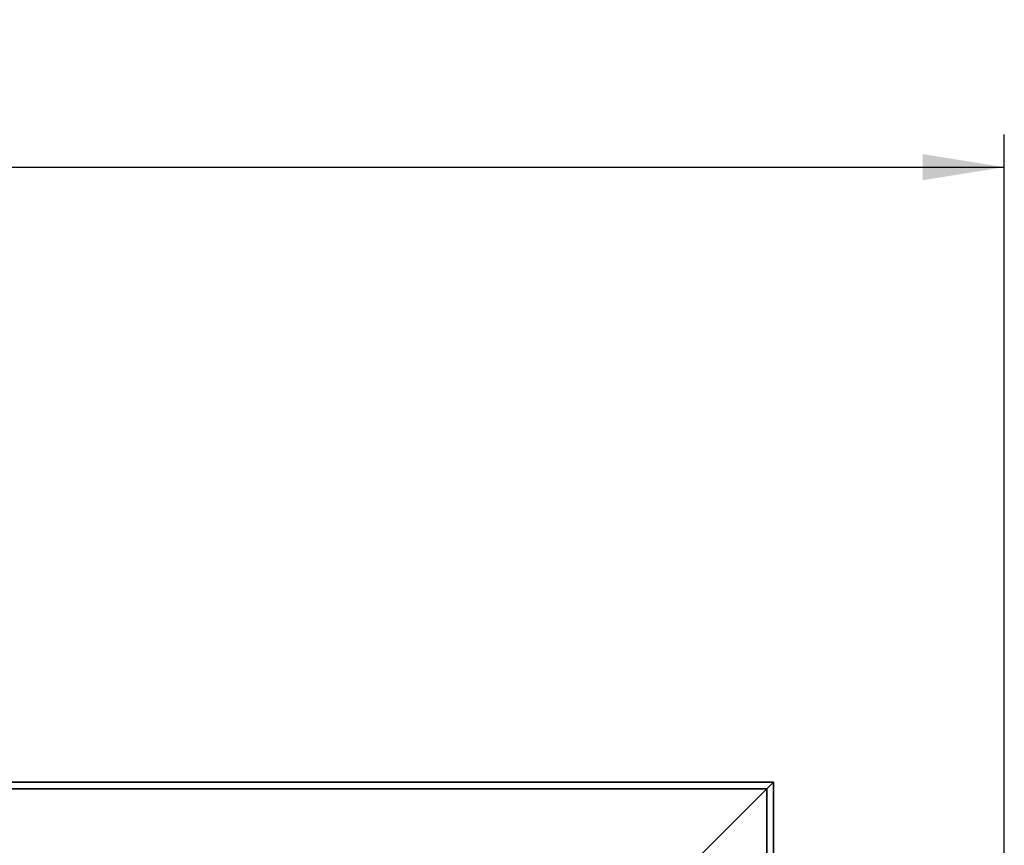
# Paper-space layout 'Blatt1' of a CAD drawing. Units: millimetres. Extents: x 0 to 6300, y 0 to 4455.
# Drawn here: x 1556 to 2009, y 3550 to 3929 of the extents above; entities that cross this region are included whole.
import ezdxf

# ---------------------------------------------------------------- set-up
doc = ezdxf.new("R2010")
doc.units = ezdxf.units.MM
doc.layers.add('1', color=7, linetype='Continuous')
doc.styles.add('SLDTEXTSTYLE1', font='TXT', dxfattribs={"width": 0.605})
doc.dimstyles.new('SLDDIMSTYLE0', dxfattribs={"dimtxt": 52.5, "dimasz": 37.5, "dimexe": 0, "dimexo": 0.0625, "dimgap": 13.125, "dimtad": 1, "dimdec": 1, "dimrnd": 1e-09, "dimzin": 12, "dimdsep": 46, "dimtxsty": 'SLDTEXTSTYLE1', "dimsah": 1, "dimcen": 0.09, "dimadec": 0, "dimazin": 3, "dimtfac": 1, "dimtdec": 1, "dimtofl": 0, "dimtmove": 0, "dimatfit": 3, "dimfxl": 1, "dimfrac": 2, "dimtolj": 1, "dimtzin": 12, "dimarcsym": 0})

# ---------------------------------------------------------------- blocks, each defined once
blk = doc.blocks.new('_D_2')
at = {"layer": '1', "ltscale": 15}
for p, q in [((597.74, 3536.5), (597.74, 3876.29)), ((2008.74, 3291.82), (2008.74, 3876.29)), ((597.74, 3861.29), (2008.74, 3861.29))]:
    blk.add_line(p, q, dxfattribs=at)
for points in [[(597.74, 3861.29), (635.24, 3855.29), (635.24, 3867.29)], [(2008.74, 3861.29), (1971.24, 3867.29), (1971.24, 3855.29)]]:
    blk.add_solid(points, dxfattribs=at)
at = {"layer": '1', "ltscale": 15, "insert": (1223.03, 3928.97), "char_height": 52.5, "attachment_point": 1, "style": 'SLDTEXTSTYLE1'}
blk.add_mtext('1411', dxfattribs=at)

psp = doc.layouts.new('Blatt1')

# ---------------------------------------------------------------- linework, layer by layer
at = {"color": 7, "linetype": 'Continuous', "lineweight": 35, "ltscale": 15}
for p, q in [((1531.41, 3579), (1902.74, 3579)), ((1899.74, 3576), (1902.74, 3579)), ((1899.74, 3576), (1902.74, 3579)), ((1902.74, 3579), (1902.74, 3284)), ((1531.41, 3576), (1899.74, 3576)), ((1865.74, 3542), (1899.74, 3576)), ((1899.74, 3576), (1899.74, 3284))]:
    psp.add_line(p, q, dxfattribs=at)

# ---------------------------------------------------------------- dimensions: what is measured, and where the dimension line sits
at = {"layer": '1', "ltscale": 15}
dim = psp.add_linear_dim(base=(2008.74, 3861.29), p1=(597.74, 3521.5), p2=(2008.74, 3276.82), dimstyle='SLDDIMSTYLE0', dxfattribs=at)
dim.commit()
dim.dimension.update_dxf_attribs({"geometry": '_D_2', "text_midpoint": (1303.24, 3861.29), "dimtype": 160})

doc.saveas('drawing.dxf')
